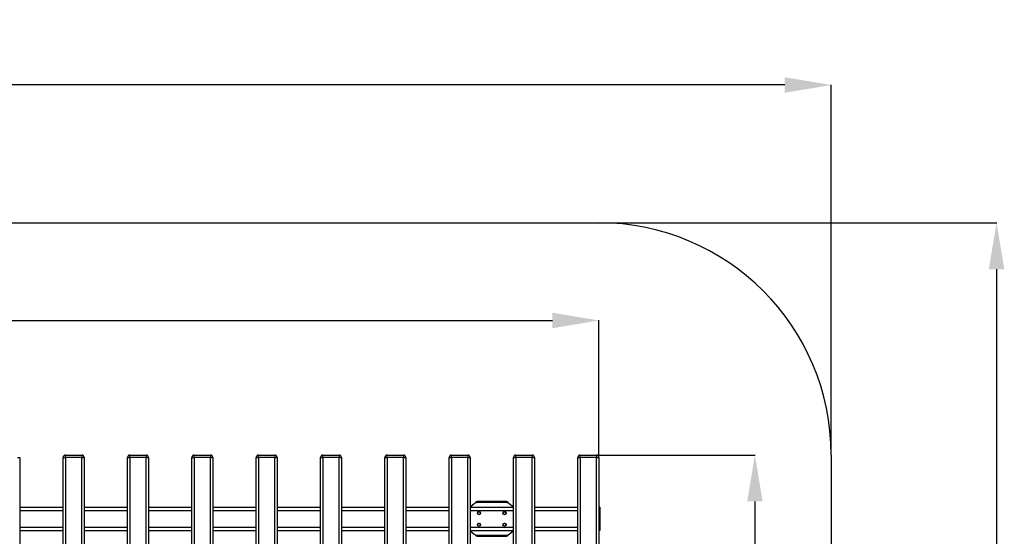
# Model space of a CAD drawing. Units: millimetres. Extents: x 286 to 15033, y 2571 to 13074.
# Drawn here: x 10794 to 15033, y 6221 to 8445 of the extents above; entities that cross this region are included whole.
import ezdxf

# ---------------------------------------------------------------- set-up
doc = ezdxf.new("R2010")
doc.units = ezdxf.units.MM
doc.header["$LTSCALE"] = 50
doc.header["$PDSIZE"] = -1
doc.layers.add('Зона б', color=5, linetype='Continuous')
doc.layers.add('размер', color=92, linetype='Continuous', lineweight=15)
doc.dimstyles.new('Размер М1.1', dxfattribs={"dimtxt": 300, "dimasz": 200, "dimexe": 1, "dimexo": 1, "dimgap": 50, "dimtad": 1, "dimdec": 0, "dimzin": 0, "dimtxsty": 'Standard', "dimcen": 2.5, "dimazin": 0, "dimtfac": 1, "dimtmove": 0, "dimatfit": 3, "dimfxl": 1, "dimtzin": 0, "dimarcsym": 0})

# ---------------------------------------------------------------- blocks, each defined once
blk = doc.blocks.new('_D_2')
at = {"layer": 'Defpoints', "color": 0, "transparency": 16777216}
for p in [(13287.4, 7150.2), (1286.4, 6560.9), (13287.4, 6560.9)]:
    blk.add_point(p, dxfattribs=at)
at = {"layer": 'размер', "color": 0, "lineweight": -2, "transparency": 16777216}
for p, q in [((1286.4, 6561.9), (1286.4, 7151.2)), ((1486.4, 7150.2), (13087.4, 7150.2)), ((13287.4, 6561.9), (13287.4, 7151.2))]:
    blk.add_line(p, q, dxfattribs=at)
at = {"layer": 'размер', "color": 0, "transparency": 16777216}
for points in [[(1486.4, 7183.6), (1486.4, 7116.9), (1286.4, 7150.2)], [(13087.4, 7183.6), (13087.4, 7116.9), (13287.4, 7150.2)]]:
    blk.add_solid(points, dxfattribs=at)
at = {"layer": 'размер', "color": 0, "transparency": 16777216, "insert": (7328.8, 7400.2), "char_height": 200, "attachment_point": 2}
blk.add_mtext('12000', dxfattribs=at)
blk = doc.blocks.new('_D_3')
at = {"layer": 'Defpoints', "color": 0, "transparency": 16777216}
for p in [(13277.4, 6570.9), (13277.4, 3570.9), (13959.1, 3570.9)]:
    blk.add_point(p, dxfattribs=at)
at = {"layer": 'размер', "color": 0, "lineweight": -2, "transparency": 16777216}
for p, q in [((13278.4, 6570.9), (13960.1, 6570.9)), ((13959.1, 6370.9), (13959.1, 3770.9)), ((13278.4, 3570.9), (13960.1, 3570.9))]:
    blk.add_line(p, q, dxfattribs=at)
at = {"layer": 'размер', "color": 0, "transparency": 16777216}
for points in [[(13925.8, 6370.9), (13992.4, 6370.9), (13959.1, 6570.9)], [(13925.8, 3770.9), (13992.4, 3770.9), (13959.1, 3570.9)]]:
    blk.add_solid(points, dxfattribs=at)
at = {"layer": 'размер', "color": 0, "transparency": 16777216, "insert": (13709.1, 5167.1), "char_height": 200, "attachment_point": 2, "rotation": 90}
blk.add_mtext('3000', dxfattribs=at)
blk = doc.blocks.new('*D7')
at = {"layer": 'Defpoints', "color": 0, "transparency": 16777216}
for p in [(286.4, 8164.2), (14287.4, 6570.9), (286.4, 6428)]:
    blk.add_point(p, dxfattribs=at)
at = {"layer": 'размер', "color": 0, "lineweight": -2, "transparency": 16777216}
for p, q in [((286.4, 6429), (286.4, 8165.2)), ((14087.4, 8164.2), (486.4, 8164.2)), ((14287.4, 6571.9), (14287.4, 8165.2))]:
    blk.add_line(p, q, dxfattribs=at)
at = {"layer": 'размер', "color": 0, "transparency": 16777216}
for points in [[(486.4, 8197.5), (486.4, 8130.8), (286.4, 8164.2)], [(14087.4, 8197.5), (14087.4, 8130.8), (14287.4, 8164.2)]]:
    blk.add_solid(points, dxfattribs=at)
at = {"layer": 'размер', "color": 0, "transparency": 16777216, "insert": (7286.9, 8314.2), "char_height": 200, "attachment_point": 5}
blk.add_mtext('14000', dxfattribs=at)
blk = doc.blocks.new('*D8')
at = {"layer": 'Defpoints', "color": 0, "transparency": 16777216}
for p in [(13287.4, 7570.9), (13287.4, 2570.9), (14999.3, 2570.9)]:
    blk.add_point(p, dxfattribs=at)
at = {"layer": 'размер', "color": 0, "lineweight": -2, "transparency": 16777216}
for p, q in [((13288.4, 7570.9), (15000.3, 7570.9)), ((14999.3, 7370.9), (14999.3, 2770.9)), ((13288.4, 2570.9), (15000.3, 2570.9))]:
    blk.add_line(p, q, dxfattribs=at)
at = {"layer": 'размер', "color": 0, "transparency": 16777216}
for points in [[(14965.9, 7370.9), (15032.6, 7370.9), (14999.3, 7570.9)], [(14965.9, 2770.9), (15032.6, 2770.9), (14999.3, 2570.9)]]:
    blk.add_solid(points, dxfattribs=at)
at = {"layer": 'размер', "color": 0, "transparency": 16777216, "insert": (14849.3, 5070.9), "char_height": 200, "attachment_point": 5, "rotation": 90}
blk.add_mtext('5000', dxfattribs=at)

msp = doc.modelspace()

# ---------------------------------------------------------------- linework, layer by layer
at = {"color": 7, "linetype": 'Continuous', "lineweight": 25}
for p, q in [((10991.4, 6570.9), (11061.4, 6570.9)), ((10991.4, 6560.9), (10991.4, 6570.9)), ((11061.4, 6570.9), (11061.4, 6560.9)), ((11268.4, 6560.9), (11268.4, 6570.9)), ((11268.4, 6570.9), (11338.4, 6570.9)), ((11338.4, 6570.9), (11338.4, 6560.9)), ((11545.4, 6560.9), (11545.4, 6570.9)), ((11545.4, 6570.9), (11615.4, 6570.9)), ((11615.4, 6570.9), (11615.4, 6560.9)), ((11822.4, 6560.9), (11822.4, 6570.9)), ((11822.4, 6570.9), (11892.4, 6570.9)), ((11892.4, 6570.9), (11892.4, 6560.9)), ((12099.4, 6570.9), (12169.4, 6570.9)), ((12099.4, 6560.9), (12099.4, 6570.9)), ((12169.4, 6570.9), (12169.4, 6560.9)), ((12376.4, 6560.9), (12376.4, 6570.9)), ((12376.4, 6570.9), (12446.4, 6570.9)), ((12446.4, 6570.9), (12446.4, 6560.9)), ((12653.4, 6570.9), (12723.4, 6570.9)), ((12653.4, 6560.9), (12653.4, 6570.9)), ((12723.4, 6570.9), (12723.4, 6560.9)), ((12930.4, 6570.9), (13000.4, 6570.9)), ((12930.4, 6560.9), (12930.4, 6570.9)), ((13000.4, 6570.9), (13000.4, 6560.9)), ((13207.4, 6570.9), (13277.4, 6570.9)), ((13207.4, 6560.9), (13207.4, 6570.9)), ((13277.4, 6570.9), (13277.4, 6560.9)), ((10784.4, 6560.9), (10794.4, 6560.9)), ((10794.4, 6560.9), (10794.4, 3580.9)), ((10981.4, 3580.9), (10981.4, 6560.9)), ((10981.4, 6560.9), (10991.4, 6560.9)), ((10991.4, 6560.9), (10991.4, 3580.9)), ((11061.4, 6560.9), (10991.4, 6560.9)), ((11061.4, 3580.9), (11061.4, 6560.9)), ((11061.4, 6560.9), (11071.4, 6560.9)), ((11071.4, 6560.9), (11071.4, 3580.9)), ((11258.4, 3580.9), (11258.4, 6560.9)), ((11258.4, 6560.9), (11268.4, 6560.9)), ((11268.4, 6560.9), (11268.4, 3580.9)), ((11338.4, 6560.9), (11268.4, 6560.9)), ((11338.4, 3580.9), (11338.4, 6560.9)), ((11338.4, 6560.9), (11348.4, 6560.9)), ((11348.4, 6560.9), (11348.4, 3580.9)), ((11535.4, 3580.9), (11535.4, 6560.9)), ((11535.4, 6560.9), (11545.4, 6560.9)), ((11545.4, 6560.9), (11545.4, 3580.9)), ((11615.4, 6560.9), (11545.4, 6560.9)), ((11615.4, 3580.9), (11615.4, 6560.9)), ((11615.4, 6560.9), (11625.4, 6560.9)), ((11625.4, 6560.9), (11625.4, 3580.9)), ((11812.4, 3580.9), (11812.4, 6560.9)), ((11812.4, 6560.9), (11822.4, 6560.9)), ((11822.4, 6560.9), (11822.4, 3580.9)), ((11892.4, 6560.9), (11822.4, 6560.9)), ((11892.4, 3580.9), (11892.4, 6560.9)), ((11892.4, 6560.9), (11902.4, 6560.9)), ((11902.4, 6560.9), (11902.4, 3580.9)), ((12089.4, 3580.9), (12089.4, 6560.9)), ((12089.4, 6560.9), (12099.4, 6560.9)), ((12099.4, 6560.9), (12099.4, 3580.9)), ((12169.4, 6560.9), (12099.4, 6560.9)), ((12169.4, 3580.9), (12169.4, 6560.9)), ((12169.4, 6560.9), (12179.4, 6560.9)), ((12179.4, 6560.9), (12179.4, 3580.9)), ((12366.4, 3580.9), (12366.4, 6560.9)), ((12366.4, 6560.9), (12376.4, 6560.9)), ((12376.4, 6560.9), (12376.4, 3580.9)), ((12446.4, 6560.9), (12376.4, 6560.9)), ((12446.4, 3580.9), (12446.4, 6560.9)), ((12446.4, 6560.9), (12456.4, 6560.9)), ((12456.4, 6560.9), (12456.4, 3580.9)), ((12643.4, 3580.9), (12643.4, 6560.9)), ((12643.4, 6560.9), (12653.4, 6560.9)), ((12653.4, 6560.9), (12653.4, 3580.9)), ((12723.4, 6560.9), (12653.4, 6560.9)), ((12723.4, 3580.9), (12723.4, 6560.9)), ((12723.4, 6560.9), (12733.4, 6560.9)), ((12733.4, 6560.9), (12733.4, 3580.9)), ((12920.4, 3580.9), (12920.4, 6560.9)), ((12920.4, 6560.9), (12930.4, 6560.9)), ((12930.4, 6560.9), (12930.4, 3580.9)), ((13000.4, 6560.9), (12930.4, 6560.9)), ((13000.4, 3580.9), (13000.4, 6560.9)), ((13000.4, 6560.9), (13010.4, 6560.9)), ((13010.4, 6560.9), (13010.4, 3580.9)), ((13197.4, 3580.9), (13197.4, 6560.9)), ((13197.4, 6560.9), (13207.4, 6560.9)), ((13207.4, 6560.9), (13207.4, 3580.9)), ((13277.4, 6560.9), (13207.4, 6560.9)), ((13277.4, 3580.9), (13277.4, 6560.9)), ((13277.4, 6560.9), (13287.4, 6560.9)), ((13287.4, 6560.9), (13287.4, 3580.9)), ((12750.9, 6361.4), (12733.4, 6347.1)), ((12889.3, 6365.9), (12763.6, 6365.9)), ((12885.4, 6370.9), (12767.4, 6370.9)), ((12885.4, 6366.9), (12767.4, 6366.9)), ((12920.4, 6346.3), (12901.9, 6361.4)), ((10794.4, 6345.9), (10981.4, 6345.9)), ((11071.4, 6345.9), (11258.4, 6345.9)), ((11348.4, 6345.9), (11535.4, 6345.9)), ((11625.4, 6345.9), (11812.4, 6345.9)), ((11902.4, 6345.9), (12089.4, 6345.9)), ((12179.4, 6345.9), (12366.4, 6345.9)), ((12456.4, 6345.9), (12643.4, 6345.9)), ((12733.4, 6345.9), (12920.4, 6345.9)), ((13010.4, 6345.9), (13197.4, 6345.9)), ((13291.4, 6345.9), (13287.4, 6345.9)), ((13291.4, 6345.9), (13291.4, 6331.9)), ((13291.4, 6331.9), (13291.4, 6259.9)), ((10794.4, 6245.9), (10981.4, 6245.9)), ((11071.4, 6245.9), (11258.4, 6245.9)), ((11348.4, 6245.9), (11535.4, 6245.9)), ((11625.4, 6245.9), (11812.4, 6245.9)), ((11902.4, 6245.9), (12089.4, 6245.9)), ((12179.4, 6245.9), (12366.4, 6245.9)), ((12456.4, 6245.9), (12643.4, 6245.9)), ((12733.4, 6245.9), (12920.4, 6245.9)), ((12733.4, 6244.7), (12750.9, 6230.4)), ((12901.9, 6230.4), (12920.4, 6245.5)), ((13010.4, 6245.9), (13197.4, 6245.9)), ((13291.4, 6245.9), (13287.4, 6245.9)), ((13291.4, 6259.9), (13291.4, 6245.9)), ((12763.6, 6225.9), (12889.3, 6225.9)), ((12767.4, 6224.9), (12885.4, 6224.9)), ((12767.4, 6220.9), (12885.4, 6220.9))]:
    msp.add_line(p, q, dxfattribs=at)
at = {"color": 8, "linetype": 'Continuous', "lineweight": 25}
for p, q in [((10794.4, 6331.9), (10981.4, 6331.9)), ((11071.4, 6331.9), (11258.4, 6331.9)), ((11348.4, 6331.9), (11535.4, 6331.9)), ((11625.4, 6331.9), (11812.4, 6331.9)), ((11902.4, 6331.9), (12089.4, 6331.9)), ((12179.4, 6331.9), (12366.4, 6331.9)), ((12456.4, 6331.9), (12643.4, 6331.9)), ((12733.4, 6331.9), (12920.4, 6331.9)), ((13010.4, 6331.9), (13197.4, 6331.9)), ((13291.4, 6331.9), (13287.4, 6331.9)), ((10794.4, 6259.9), (10981.4, 6259.9)), ((11071.4, 6259.9), (11258.4, 6259.9)), ((11348.4, 6259.9), (11535.4, 6259.9)), ((11625.4, 6259.9), (11812.4, 6259.9)), ((11902.4, 6259.9), (12089.4, 6259.9)), ((12179.4, 6259.9), (12366.4, 6259.9)), ((12456.4, 6259.9), (12643.4, 6259.9)), ((12733.4, 6259.9), (12920.4, 6259.9)), ((13010.4, 6259.9), (13197.4, 6259.9)), ((13291.4, 6259.9), (13287.4, 6259.9))]:
    msp.add_line(p, q, dxfattribs=at)
at = {"color": 7, "linetype": 'Continuous', "lineweight": 25}
for centre, radius in [((12771.4, 6320.9), 7), ((12771.4, 6320.9), 6), ((12881.4, 6320.9), 7), ((12881.4, 6320.9), 6), ((12771.4, 6270.9), 7), ((12771.4, 6270.9), 6), ((12881.4, 6270.9), 7), ((12881.4, 6270.9), 6)]:
    msp.add_circle(centre, radius, dxfattribs=at)
for centre, radius, start, end in [((10991.4, 6560.9), 10, 90, 180), ((11061.4, 6560.9), 10, 0, 90), ((11268.4, 6560.9), 10, 90, 180), ((11338.4, 6560.9), 10, 0, 90), ((11545.4, 6560.9), 10, 90, 180), ((11615.4, 6560.9), 10, 0, 90), ((11822.4, 6560.9), 10, 90, 180), ((11892.4, 6560.9), 10, 0, 90), ((12099.4, 6560.9), 10, 90, 180), ((12169.4, 6560.9), 10, 0, 90), ((12376.4, 6560.9), 10, 90, 180), ((12446.4, 6560.9), 10, 0, 90), ((12653.4, 6560.9), 10, 90, 180), ((12723.4, 6560.9), 10, 0, 90), ((12930.4, 6560.9), 10, 90, 180), ((13000.4, 6560.9), 10, 0, 90), ((13207.4, 6560.9), 10, 90, 180), ((13277.4, 6560.9), 10, 0, 90), ((12763.6, 6345.9), 20, 90, 129.2894), ((12767.4, 6354.9), 16, 90, 147.954), ((12767.4, 6354.9), 12, 90, 113.8488), ((12885.4, 6354.9), 16, 32.0458, 90), ((12885.4, 6354.9), 12, 66.1513, 90), ((12889.3, 6345.9), 20, 50.7106, 90), ((12763.6, 6245.9), 20, 230.7106, 270), ((12889.3, 6245.9), 20, 270, 309.2894), ((12767.4, 6236.9), 16, 211.4256, 270), ((12767.4, 6236.9), 12, 247.8571, 270), ((12885.4, 6236.9), 16, 270, 327.9535), ((12885.4, 6236.9), 12, 270, 293.8484)]:
    msp.add_arc(centre, radius, start, end, dxfattribs=at)
at = {"layer": 'Зона б', "linetype": 'Continuous', "lineweight": 25}
for p, q in [((1286.4, 7570.9), (13287.4, 7570.9)), ((14287.4, 6570.9), (14287.4, 3570.9))]:
    msp.add_line(p, q, dxfattribs=at)
msp.add_arc((13287.4, 6570.9), 1000, 0, 90, dxfattribs=at)

# ---------------------------------------------------------------- dimensions: what is measured, and where the dimension line sits
at = {"layer": 'размер'}
dim = msp.add_linear_dim(base=(286.4, 8164.2), p1=(14287.4, 6570.9), p2=(286.4, 6428), text='14000', dimstyle='Размер М1.1', override={"dimtxt": 200}, dxfattribs=at)
dim.commit()
dim.dimension.update_dxf_attribs({"geometry": '*D7', "text_midpoint": (7286.9, 8314.2)})
dim = msp.add_linear_dim(base=(14999.3, 2570.9), p1=(13287.4, 7570.9), p2=(13287.4, 2570.9), angle=90, dimstyle='Размер М1.1', override={"dimtxt": 200}, dxfattribs=at)
dim.commit()
dim.dimension.update_dxf_attribs({"geometry": '*D8', "text_midpoint": (14849.3, 5070.9)})
dim = msp.add_linear_dim(base=(13287.4, 7150.2), p1=(1286.4, 6560.9), p2=(13287.4, 6560.9), text='12000', dimstyle='Размер М1.1', override={"dimtxt": 200}, dxfattribs=at)
dim.commit()
dim.dimension.update_dxf_attribs({"geometry": '_D_2', "text_midpoint": (7328.8, 7150.2), "dimtype": 160})
dim = msp.add_linear_dim(base=(13959.1, 3570.9), p1=(13277.4, 6570.9), p2=(13277.4, 3570.9), angle=90, dimstyle='Размер М1.1', override={"dimtxt": 200}, dxfattribs=at)
dim.commit()
dim.dimension.update_dxf_attribs({"geometry": '_D_3', "text_midpoint": (13959.1, 5167.1), "dimtype": 160})

doc.saveas('drawing.dxf')
